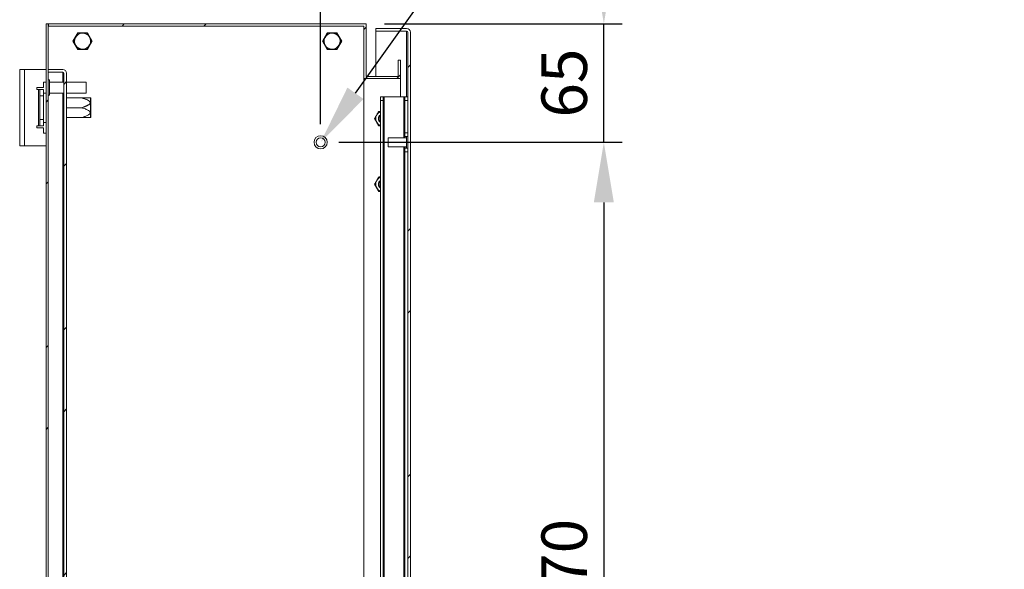
# Model space of a CAD drawing. Units: millimetres. Extents: x 63 to 4318, y 73 to 3048.
# Drawn here: x 1522 to 2062, y 2207 to 2508 of the extents above; entities that cross this region are included whole.
import ezdxf
from ezdxf import colors
from ezdxf.entities.mleader import LeaderData, LeaderLine
from ezdxf.math import Vec2, Vec3

# ---------------------------------------------------------------- set-up
doc = ezdxf.new("R2010")
doc.units = ezdxf.units.MM
doc.header["$LTSCALE"] = 2
doc.header["$PDSIZE"] = -1
doc.layers.add('Dimensions', color=7, linetype='Continuous')
doc.styles.get("Standard").update_dxf_attribs({"font": 'romans.shx', "width": 0.8})
doc.dimstyles.new('SLDDIMSTYLE2', dxfattribs={"dimscale": 10, "dimtxt": 2.5, "dimasz": 3.302, "dimexe": 1, "dimexo": 1, "dimgap": 0.926042, "dimtad": 1, "dimdec": 0, "dimrnd": 1e-09, "dimzin": 12, "dimdsep": 46, "dimtxsty": 'Standard', "dimcen": 2, "dimadec": 0, "dimazin": 3, "dimtfac": 1, "dimtdec": 0, "dimtmove": 0, "dimatfit": 0, "dimfxl": 1, "dimfrac": 2, "dimtolj": 1, "dimtzin": 12, "dimarcsym": 0})
pattern_1 = [(45, (52.94, 37.16), (-67.352, 67.352), []), (45, (97.84, 37.16), (-67.352, 67.352), [])]

# ---------------------------------------------------------------- blocks, each defined once
blk = doc.blocks.new('*D30')
at = {"layer": 'Defpoints', "color": 0, "transparency": 16777216}
for p in [(1711.86, 2506.21), (1842.32, 2506.21), (1686.86, 2441.21)]:
    blk.add_point(p, dxfattribs=at)
at = {"layer": 'Dimensions', "color": 0, "lineweight": -2, "transparency": 16777216}
for p, q in [((1842.32, 2539.23), (1842.32, 2572.25)), ((1721.86, 2506.21), (1852.32, 2506.21)), ((1842.32, 2441.21), (1842.32, 2506.21)), ((1696.86, 2441.21), (1852.32, 2441.21)), ((1842.32, 2408.19), (1842.32, 2375.17))]:
    blk.add_line(p, q, dxfattribs=at)
at = {"layer": 'Dimensions', "color": 0, "transparency": 16777216}
for points in [[(1836.82, 2539.23), (1847.82, 2539.23), (1842.32, 2506.21)], [(1836.82, 2408.19), (1847.82, 2408.19), (1842.32, 2441.21)]]:
    blk.add_solid(points, dxfattribs=at)
at = {"layer": 'Dimensions', "color": 0, "transparency": 16777216, "insert": (1820.56, 2473.71), "char_height": 25, "attachment_point": 5, "rotation": 90}
blk.add_mtext('\\A1;65', dxfattribs=at)
blk = doc.blocks.new('*D31')
at = {"layer": 'Defpoints', "color": 0, "transparency": 16777216}
for p in [(1686.86, 2441.21), (1686.86, 1971.21), (1842.32, 1971.21)]:
    blk.add_point(p, dxfattribs=at)
at = {"layer": 'Dimensions', "color": 0, "lineweight": -2, "transparency": 16777216}
for p, q in [((1696.86, 2441.21), (1852.32, 2441.21)), ((1842.32, 2408.19), (1842.32, 2004.23)), ((1696.86, 1971.21), (1852.32, 1971.21))]:
    blk.add_line(p, q, dxfattribs=at)
at = {"layer": 'Dimensions', "color": 0, "transparency": 16777216}
for points in [[(1836.82, 2408.19), (1847.82, 2408.19), (1842.32, 2441.21)], [(1836.82, 2004.23), (1847.82, 2004.23), (1842.32, 1971.21)]]:
    blk.add_solid(points, dxfattribs=at)
at = {"layer": 'Dimensions', "color": 0, "transparency": 16777216, "insert": (1820.56, 2206.21), "char_height": 25, "attachment_point": 5, "rotation": 90}
blk.add_mtext('\\A1;470', dxfattribs=at)
blk = doc.blocks.new('*D32')
at = {"layer": 'Defpoints', "color": 0, "transparency": 16777216}
for p in [(1686.86, 2589.58), (1711.86, 2506.21), (1686.86, 2441.21)]:
    blk.add_point(p, dxfattribs=at)
at = {"layer": 'Dimensions', "color": 0, "lineweight": -2, "transparency": 16777216}
for p, q in [((1686.86, 2451.21), (1686.86, 2599.58)), ((1711.86, 2516.21), (1711.86, 2599.58)), ((1653.84, 2589.58), (1569.92, 2589.58)), ((1711.86, 2589.58), (1686.86, 2589.58)), ((1744.88, 2589.58), (1777.9, 2589.58))]:
    blk.add_line(p, q, dxfattribs=at)
at = {"layer": 'Dimensions', "color": 0, "transparency": 16777216}
for points in [[(1653.84, 2595.09), (1653.84, 2584.08), (1686.86, 2589.58)], [(1744.88, 2595.09), (1744.88, 2584.08), (1711.86, 2589.58)]]:
    blk.add_solid(points, dxfattribs=at)
at = {"layer": 'Dimensions', "color": 0, "transparency": 16777216, "insert": (1595.37, 2611.35), "char_height": 25, "attachment_point": 5}
blk.add_mtext('\\A1;25', dxfattribs=at)

msp = doc.modelspace()

# ---------------------------------------------------------------- hatches: boundary and pattern name
at = {"linetype": 'Continuous', "lineweight": 18}
h = msp.add_hatch(dxfattribs=at)
h.set_pattern_fill('ANSI32', scale=10, style=0)
h.set_pattern_definition(pattern_1)
h.paths.add_polyline_path([(1536.16, 1906.21), (1537.36, 1906.21), (1537.36, 2506.21), (1536.16, 2506.21)], flags=0)
h = msp.add_hatch(dxfattribs=at)
h.set_pattern_fill('ANSI32', scale=10, style=0)
h.set_pattern_definition(pattern_1)
h.paths.add_polyline_path([(1730.66, 2486.21), (1729.46, 2486.21), (1729.46, 2477.41), (1711.86, 2477.41), (1711.86, 2506.21), (1537.46, 2506.21), (1537.46, 2505.01), (1710.66, 2505.01), (1710.66, 2476.21), (1730.66, 2476.21)], flags=0)
h = msp.add_hatch(dxfattribs=at)
h.set_pattern_fill('ANSI32', scale=10, style=0)
h.set_pattern_definition(pattern_1)
edge = h.paths.add_edge_path(flags=0)
edge.add_line((1736.16, 1910.81), (1736.16, 2501.61))
edge.add_arc((1734.06, 2501.61), 2.1, 0, 90)
edge.add_line((1734.06, 2503.71), (1717.16, 2503.71))
edge.add_line((1717.16, 2503.71), (1717.16, 2502.21))
edge.add_line((1717.16, 2502.21), (1734.06, 2502.21))
edge.add_arc((1734.06, 2501.61), 0.6, 0, 90, ccw=False)
edge.add_line((1734.66, 2501.61), (1734.66, 1910.81))
edge.add_arc((1734.06, 1910.81), 0.6, 270, 360, ccw=False)
edge.add_line((1734.06, 1910.21), (1717.16, 1910.21))
edge.add_line((1717.16, 1910.21), (1717.16, 1908.71))
edge.add_line((1717.16, 1908.71), (1734.06, 1908.71))
edge.add_arc((1734.06, 1910.81), 2.1, 270, 360)
h = msp.add_hatch(dxfattribs=at)
h.set_pattern_fill('ANSI32', scale=10, style=0)
h.set_pattern_definition(pattern_1)
edge = h.paths.add_edge_path(flags=0)
edge.add_line((1547.36, 1933.31), (1547.36, 2479.11))
edge.add_arc((1545.26, 2479.11), 2.1, 0, 90)
edge.add_line((1545.26, 2481.21), (1537.36, 2481.21))
edge.add_line((1537.36, 2481.21), (1537.36, 2479.71))
edge.add_line((1537.36, 2479.71), (1545.26, 2479.71))
edge.add_arc((1545.26, 2479.11), 0.6, 0, 90, ccw=False)
edge.add_line((1545.86, 2479.11), (1545.86, 1933.31))
edge.add_arc((1545.26, 1933.31), 0.6, 270, 360, ccw=False)
edge.add_line((1545.26, 1932.71), (1537.36, 1932.71))
edge.add_line((1537.36, 1932.71), (1537.36, 1931.21))
edge.add_line((1537.36, 1931.21), (1545.26, 1931.21))
edge.add_arc((1545.26, 1933.31), 2.1, 270, 360)

# ---------------------------------------------------------------- linework, layer by layer
at = {"color": 7, "linetype": 'Continuous', "lineweight": 18}
for p, q in [((1536.16, 1906.21), (1536.16, 2506.21)), ((1536.16, 2506.21), (1537.36, 2506.21)), ((1537.36, 1906.21), (1537.36, 2506.21)), ((1537.36, 2506.21), (1537.46, 2506.21)), ((1537.46, 2506.21), (1711.86, 2506.21)), ((1537.46, 2505.01), (1537.46, 2506.21)), ((1537.46, 2505.01), (1710.66, 2505.01)), ((1710.66, 2476.21), (1710.66, 2505.01)), ((1711.86, 2477.41), (1711.86, 2506.21)), ((1717.16, 2503.71), (1717.16, 2502.21)), ((1717.16, 2503.71), (1734.06, 2503.71)), ((1553.5, 2501.31), (1550.85, 2496.71)), ((1558.82, 2501.31), (1553.5, 2501.31)), ((1553.57, 2500.93), (1553.51, 2500.9)), ((1558.52, 2501.06), (1558.47, 2501.09)), ((1561.47, 2496.71), (1558.82, 2501.31)), ((1690.5, 2501.31), (1687.85, 2496.71)), ((1695.82, 2501.31), (1690.5, 2501.31)), ((1690.57, 2500.93), (1690.51, 2500.9)), ((1695.52, 2501.06), (1695.47, 2501.09)), ((1698.47, 2496.71), (1695.82, 2501.31)), ((1717.16, 2502.21), (1734.06, 2502.21)), ((1717.16, 2477.41), (1717.16, 2502.14)), ((1734.06, 2502.14), (1717.16, 2502.14)), ((1734.06, 2502.14), (1734.41, 2502.08)), ((1734.66, 1910.81), (1734.66, 2501.61)), ((1736.16, 1910.81), (1736.16, 2501.61)), ((1550.85, 2496.71), (1553.5, 2492.11)), ((1551.21, 2496.58), (1551.21, 2496.51)), ((1553.5, 2492.11), (1558.82, 2492.11)), ((1553.79, 2492.35), (1553.85, 2492.32)), ((1558.75, 2492.48), (1558.81, 2492.52)), ((1558.82, 2492.11), (1561.47, 2496.71)), ((1561.11, 2496.84), (1561.11, 2496.9)), ((1687.85, 2496.71), (1690.5, 2492.11)), ((1688.21, 2496.58), (1688.21, 2496.51)), ((1690.5, 2492.11), (1695.82, 2492.11)), ((1690.79, 2492.35), (1690.85, 2492.32)), ((1695.75, 2492.48), (1695.81, 2492.52)), ((1695.82, 2492.11), (1698.47, 2496.71)), ((1698.11, 2496.84), (1698.11, 2496.9)), ((1521.66, 2481.21), (1524.26, 2481.21)), ((1521.66, 2439.21), (1521.66, 2481.21)), ((1524.26, 2439.21), (1524.26, 2481.21)), ((1536.16, 2481.21), (1524.26, 2481.21)), ((1537.36, 2481.21), (1537.36, 2479.71)), ((1537.36, 2481.21), (1545.26, 2481.21)), ((1729.46, 2477.41), (1729.46, 2486.21)), ((1729.46, 2486.21), (1730.66, 2486.21)), ((1730.66, 2476.21), (1730.66, 2486.21)), ((1537.36, 2479.71), (1545.26, 2479.71)), ((1545.26, 2479.64), (1537.36, 2479.64)), ((1545.26, 2479.64), (1545.62, 2479.58)), ((1545.86, 1933.31), (1545.86, 2479.11)), ((1547.36, 1933.31), (1547.36, 2479.11)), ((1710.66, 1936.21), (1710.66, 2476.21)), ((1710.66, 2476.21), (1730.66, 2476.21)), ((1711.86, 2477.41), (1729.46, 2477.41)), ((1730.66, 2466.21), (1730.66, 2476.21)), ((1531.06, 2471.21), (1531.06, 2470.21)), ((1534.66, 2471.21), (1531.06, 2471.21)), ((1531.06, 2470.21), (1532.06, 2470.21)), ((1532.06, 2470.21), (1532.06, 2450.21)), ((1532.66, 2470.21), (1532.06, 2470.21)), ((1532.66, 2466.71), (1532.66, 2470.21)), ((1532.66, 2470.21), (1534.66, 2470.21)), ((1536.16, 2474.21), (1534.66, 2474.21)), ((1534.66, 2471.21), (1534.66, 2474.21)), ((1534.66, 2470.21), (1534.66, 2466.71)), ((1538.11, 2475.41), (1537.36, 2475.41)), ((1538.11, 2475.41), (1538.11, 2467.01)), ((1545.86, 2474.21), (1538.11, 2474.21)), ((1558.11, 2474.21), (1547.36, 2474.21)), ((1558.11, 2474.21), (1558.11, 2468.21)), ((1532.66, 2466.71), (1532.66, 2453.71)), ((1534.66, 2466.71), (1532.66, 2466.71)), ((1536.16, 2468.26), (1534.66, 2468.26)), ((1534.66, 2466.71), (1534.66, 2453.71)), ((1537.36, 2467.01), (1538.11, 2467.01)), ((1538.11, 2468.21), (1545.86, 2468.21)), ((1547.36, 2468.21), (1558.11, 2468.21)), ((1555.66, 2465.66), (1547.36, 2465.66)), ((1560.46, 2465.64), (1560.36, 2465.66)), ((1560.66, 2465.36), (1560.46, 2465.64)), ((1560.46, 2454.77), (1560.46, 2465.64)), ((1560.66, 2465.36), (1560.66, 2455.05)), ((1719.66, 2466.21), (1721.16, 2466.21)), ((1719.66, 2464.21), (1719.66, 2466.21)), ((1721.16, 2466.21), (1721.16, 2464.21)), ((1721.16, 2466.21), (1721.76, 2466.21)), ((1721.76, 2466.21), (1721.76, 1946.21)), ((1721.76, 2466.21), (1732.56, 2466.21)), ((1732.56, 2466.21), (1733.16, 2466.21)), ((1733.16, 2466.21), (1734.66, 2466.21)), ((1733.16, 2464.21), (1733.16, 2466.21)), ((1555.66, 2460.21), (1547.36, 2460.21)), ((1721.16, 2464.21), (1719.66, 2464.21)), ((1719.66, 2464.21), (1719.66, 1948.21)), ((1721.16, 2464.21), (1721.16, 1948.21)), ((1734.66, 2464.21), (1733.16, 2464.21)), ((1733.16, 2464.21), (1733.16, 2446.46)), ((1555.66, 2454.76), (1547.36, 2454.76)), ((1560.36, 2454.75), (1560.46, 2454.77)), ((1560.46, 2454.77), (1560.66, 2455.05)), ((1532.06, 2450.21), (1531.06, 2450.21)), ((1531.06, 2450.21), (1531.06, 2449.21)), ((1531.06, 2449.21), (1534.66, 2449.21)), ((1532.06, 2450.21), (1532.66, 2450.21)), ((1532.66, 2450.21), (1532.66, 2453.71)), ((1532.66, 2453.71), (1534.66, 2453.71)), ((1534.66, 2450.21), (1532.66, 2450.21)), ((1534.66, 2453.71), (1534.66, 2450.21)), ((1534.66, 2452.16), (1536.16, 2452.16)), ((1534.66, 2446.21), (1534.66, 2449.21)), ((1536.16, 2446.21), (1534.66, 2446.21)), ((1733.91, 2443.71), (1723.91, 2443.71)), ((1723.91, 2440.79), (1723.91, 2443.71)), ((1733.16, 2446.46), (1734.66, 2446.46)), ((1733.16, 2444.46), (1733.16, 2446.46)), ((1734.66, 2444.46), (1733.16, 2444.46)), ((1733.16, 2443.71), (1733.16, 2444.46)), ((1733.91, 2440.6), (1733.91, 2444.46)), ((1524.26, 2439.21), (1521.66, 2439.21)), ((1524.26, 2439.21), (1536.16, 2439.21)), ((1723.91, 2438.71), (1723.91, 2440.79)), ((1723.91, 2438.71), (1733.91, 2438.71)), ((1733.16, 2437.96), (1733.16, 2438.71)), ((1733.16, 2437.96), (1734.66, 2437.96)), ((1733.16, 2435.96), (1733.16, 2437.96)), ((1733.91, 2437.96), (1733.91, 2440.6)), ((1734.66, 2435.96), (1733.16, 2435.96)), ((1733.16, 2435.96), (1733.16, 1976.46))]:
    msp.add_line(p, q, dxfattribs=at)
at = {"color": 8, "linetype": 'Continuous', "lineweight": 18}
for p, q in [((1734.06, 2502.14), (1734.06, 2466.21)), ((1545.26, 2479.64), (1545.26, 2474.21)), ((1545.26, 2468.21), (1545.26, 1944.21)), ((1732.56, 2466.21), (1732.56, 2443.71)), ((1732.56, 2438.71), (1732.56, 1973.71))]:
    msp.add_line(p, q, dxfattribs=at)
at = {"color": 7, "linetype": 'Continuous', "lineweight": 18}
for radius in [3.63, 2.5]:
    msp.add_circle((1686.86, 2441.21), radius, dxfattribs=at)
for centre, radius, start, end in [((1734.06, 2501.61), 2.1, 0, 90), ((1556.16, 2496.71), 4.4, 151.8783, 211.8783), ((1556.16, 2496.71), 4.4, 91.8783, 151.8783), ((1556.16, 2496.71), 4.4, 31.8783, 91.8783), ((1556.16, 2496.71), 4.4, 331.8783, 31.8783), ((1693.16, 2496.71), 4.4, 151.8783, 211.8783), ((1693.16, 2496.71), 4.4, 91.8783, 151.8783), ((1693.16, 2496.71), 4.4, 31.8783, 91.8783), ((1693.16, 2496.71), 4.4, 331.8783, 31.8783), ((1734.06, 2501.61), 0.6, 0, 90), ((1556.16, 2496.71), 4.4, 211.8783, 271.8783), ((1556.16, 2496.71), 4.4, 271.8783, 331.8783), ((1693.16, 2496.71), 4.4, 211.8783, 271.8783), ((1693.16, 2496.71), 4.4, 271.8783, 331.8783), ((1545.26, 2479.11), 2.1, 0, 90), ((1545.26, 2479.11), 0.6, 0, 90), ((1721.08, 2454.2), 4, 150, 210), ((1721.08, 2454.2), 4, 110.8154, 150), ((1721.08, 2454.2), 2.5, 124.6508, 235.3492), ((1721.08, 2454.2), 2.5, 124.7123, 235.2877), ((1721.08, 2454.2), 2.05, 133.7644, 226.2356), ((1721.08, 2454.2), 4, 210, 249.1846), ((1721.08, 2418.2), 4, 110.8154, 150), ((1721.08, 2418.2), 4, 150, 210), ((1721.08, 2418.2), 4, 210, 249.1846), ((1721.08, 2418.2), 2.5, 124.6508, 235.3492), ((1721.08, 2418.2), 2.5, 124.7123, 235.2877), ((1721.08, 2418.2), 2.06, 133.7644, 226.2356)]:
    msp.add_arc(centre, radius, start, end, dxfattribs=at)
for points, knots in [([(1552.28, 2498.78), (1552.25, 2498.72), (1552.15, 2498.53), (1552.03, 2498.32), (1551.91, 2498.09), (1551.83, 2497.94), (1551.75, 2497.79), (1551.69, 2497.67), (1551.62, 2497.56), (1551.52, 2497.37), (1551.41, 2497.16), (1551.33, 2497.01), (1551.3, 2496.95)], [0, 0, 0, 0, 0.070072, 0.202885, 0.257829, 0.369186, 0.425434, 0.496228, 0.567211, 0.638609, 0.854874, 1, 1, 1, 1]), ([(1553.26, 2500.61), (1553.22, 2500.55), (1553.17, 2500.44), (1553.09, 2500.29), (1553.02, 2500.17), (1552.95, 2500.05), (1552.88, 2499.91), (1552.8, 2499.76), (1552.72, 2499.61), (1552.65, 2499.47), (1552.59, 2499.36), (1552.53, 2499.25), (1552.46, 2499.11), (1552.38, 2498.97), (1552.32, 2498.86), (1552.29, 2498.81), (1552.28, 2498.78)], [0, 0, 0, 0, 0.162382, 0.243737, 0.325161, 0.407636, 0.490265, 0.573603, 0.657354, 0.734541, 0.773579, 0.812796, 0.875966, 0.940725, 0.970239, 1, 1, 1, 1]), ([(1553.51, 2500.9), (1553.5, 2500.89), (1553.48, 2500.87), (1553.44, 2500.84), (1553.4, 2500.81), (1553.36, 2500.77), (1553.33, 2500.73), (1553.29, 2500.68), (1553.27, 2500.64), (1553.26, 2500.61)], [0, 0, 0, 0, 0.082186, 0.167761, 0.283383, 0.402092, 0.548876, 0.697188, 1, 1, 1, 1]), ([(1553.94, 2501.04), (1553.88, 2501.03), (1553.81, 2501.03), (1553.69, 2500.99), (1553.62, 2500.96), (1553.58, 2500.94), (1553.57, 2500.93)], [0, 0, 0, 0, 0.564487, 0.769624, 0.927341, 1, 1, 1, 1]), ([(1556.02, 2501.11), (1555.94, 2501.1), (1555.74, 2501.1), (1555.33, 2501.08), (1554.62, 2501.06), (1554.22, 2501.05), (1553.94, 2501.04)], [0, 0, 0, 0, 0.07021, 0.203296, 0.425633, 1, 1, 1, 1]), ([(1558.09, 2501.17), (1557.93, 2501.17), (1557.61, 2501.16), (1557.1, 2501.14), (1556.6, 2501.12), (1556.27, 2501.11), (1556.08, 2501.11), (1556.02, 2501.11)], [0, 0, 0, 0, 0.325562, 0.657581, 0.812957, 0.940678, 1, 1, 1, 1]), ([(1558.47, 2501.09), (1558.45, 2501.1), (1558.42, 2501.11), (1558.38, 2501.13), (1558.33, 2501.15), (1558.26, 2501.16), (1558.18, 2501.17), (1558.12, 2501.17), (1558.09, 2501.17)], [0, 0, 0, 0, 0.082213, 0.167818, 0.283479, 0.402229, 0.697086, 1, 1, 1, 1]), ([(1558.8, 2500.8), (1558.77, 2500.84), (1558.73, 2500.9), (1558.63, 2500.99), (1558.57, 2501.03), (1558.54, 2501.06), (1558.52, 2501.06)], [0, 0, 0, 0, 0.564482, 0.76962, 0.927338, 1, 1, 1, 1]), ([(1559.9, 2499.03), (1559.86, 2499.09), (1559.75, 2499.27), (1559.53, 2499.61), (1559.16, 2500.22), (1558.95, 2500.55), (1558.8, 2500.8)], [0, 0, 0, 0, 0.070211, 0.203297, 0.425635, 1, 1, 1, 1]), ([(1560.99, 2497.27), (1560.91, 2497.4), (1560.74, 2497.68), (1560.47, 2498.11), (1560.21, 2498.53), (1560.03, 2498.82), (1559.93, 2498.98), (1559.9, 2499.03)], [0, 0, 0, 0, 0.325563, 0.657584, 0.812959, 0.940679, 1, 1, 1, 1]), ([(1561.11, 2496.9), (1561.11, 2496.92), (1561.11, 2496.95), (1561.1, 2497), (1561.09, 2497.05), (1561.07, 2497.12), (1561.04, 2497.19), (1561.01, 2497.24), (1560.99, 2497.27)], [0, 0, 0, 0, 0.082213, 0.167818, 0.283479, 0.402229, 0.697086, 1, 1, 1, 1]), ([(1689.28, 2498.78), (1689.25, 2498.72), (1689.18, 2498.59), (1689.09, 2498.42), (1688.93, 2498.13), (1688.8, 2497.89), (1688.69, 2497.67), (1688.62, 2497.56), (1688.57, 2497.45), (1688.49, 2497.3), (1688.4, 2497.13), (1688.33, 2497.01), (1688.3, 2496.95)], [0, 0, 0, 0, 0.070085, 0.135777, 0.203363, 0.425289, 0.496096, 0.567092, 0.638502, 0.710001, 0.854848, 1, 1, 1, 1]), ([(1690.26, 2500.61), (1690.22, 2500.55), (1690.17, 2500.44), (1690.09, 2500.29), (1690.02, 2500.17), (1689.95, 2500.05), (1689.88, 2499.91), (1689.8, 2499.76), (1689.72, 2499.61), (1689.63, 2499.45), (1689.56, 2499.3), (1689.48, 2499.16), (1689.43, 2499.06), (1689.37, 2498.94), (1689.32, 2498.86), (1689.29, 2498.81), (1689.28, 2498.78)], [0, 0, 0, 0, 0.162381, 0.243736, 0.325159, 0.407634, 0.490262, 0.573599, 0.657349, 0.734536, 0.812743, 0.844269, 0.908185, 0.940725, 0.970239, 1, 1, 1, 1]), ([(1690.51, 2500.9), (1690.5, 2500.89), (1690.48, 2500.87), (1690.44, 2500.84), (1690.4, 2500.81), (1690.36, 2500.77), (1690.33, 2500.73), (1690.29, 2500.68), (1690.27, 2500.64), (1690.26, 2500.61)], [0, 0, 0, 0, 0.082186, 0.167761, 0.283383, 0.402092, 0.548876, 0.697188, 1, 1, 1, 1]), ([(1690.94, 2501.04), (1690.88, 2501.03), (1690.81, 2501.03), (1690.69, 2500.99), (1690.62, 2500.96), (1690.58, 2500.94), (1690.57, 2500.93)], [0, 0, 0, 0, 0.564487, 0.769624, 0.927341, 1, 1, 1, 1]), ([(1693.02, 2501.11), (1692.94, 2501.1), (1692.74, 2501.1), (1692.33, 2501.08), (1691.62, 2501.06), (1691.22, 2501.05), (1690.94, 2501.04)], [0, 0, 0, 0, 0.07021, 0.203296, 0.425633, 1, 1, 1, 1]), ([(1695.09, 2501.17), (1694.93, 2501.17), (1694.61, 2501.16), (1694.1, 2501.14), (1693.6, 2501.12), (1693.27, 2501.11), (1693.08, 2501.11), (1693.02, 2501.11)], [0, 0, 0, 0, 0.325562, 0.657581, 0.812957, 0.940678, 1, 1, 1, 1]), ([(1695.47, 2501.09), (1695.45, 2501.1), (1695.42, 2501.11), (1695.38, 2501.13), (1695.33, 2501.15), (1695.26, 2501.16), (1695.18, 2501.17), (1695.12, 2501.17), (1695.09, 2501.17)], [0, 0, 0, 0, 0.082213, 0.167818, 0.283479, 0.402229, 0.697086, 1, 1, 1, 1]), ([(1695.8, 2500.8), (1695.77, 2500.84), (1695.73, 2500.9), (1695.63, 2500.99), (1695.57, 2501.03), (1695.54, 2501.06), (1695.52, 2501.06)], [0, 0, 0, 0, 0.564482, 0.76962, 0.927338, 1, 1, 1, 1]), ([(1696.9, 2499.03), (1696.86, 2499.09), (1696.75, 2499.27), (1696.53, 2499.61), (1696.16, 2500.22), (1695.95, 2500.55), (1695.8, 2500.8)], [0, 0, 0, 0, 0.070211, 0.203297, 0.425635, 1, 1, 1, 1]), ([(1697.99, 2497.27), (1697.91, 2497.4), (1697.74, 2497.68), (1697.47, 2498.11), (1697.21, 2498.53), (1697.03, 2498.82), (1696.93, 2498.98), (1696.9, 2499.03)], [0, 0, 0, 0, 0.325563, 0.657584, 0.812959, 0.940679, 1, 1, 1, 1]), ([(1698.11, 2496.9), (1698.11, 2496.92), (1698.11, 2496.95), (1698.1, 2497), (1698.09, 2497.05), (1698.07, 2497.12), (1698.04, 2497.19), (1698.01, 2497.24), (1697.99, 2497.27)], [0, 0, 0, 0, 0.082213, 0.167818, 0.283479, 0.402229, 0.697086, 1, 1, 1, 1]), ([(1551.3, 2496.95), (1551.29, 2496.93), (1551.27, 2496.89), (1551.25, 2496.83), (1551.23, 2496.79), (1551.22, 2496.74), (1551.22, 2496.7), (1551.21, 2496.66), (1551.21, 2496.62), (1551.21, 2496.59), (1551.21, 2496.58)], [0, 0, 0, 0, 0.280052, 0.42187, 0.564659, 0.666543, 0.769671, 0.847729, 0.927486, 1, 1, 1, 1]), ([(1551.21, 2496.51), (1551.21, 2496.5), (1551.21, 2496.47), (1551.22, 2496.42), (1551.23, 2496.37), (1551.25, 2496.3), (1551.28, 2496.22), (1551.31, 2496.17), (1551.33, 2496.15)], [0, 0, 0, 0, 0.082213, 0.167818, 0.283479, 0.402229, 0.697086, 1, 1, 1, 1]), ([(1551.33, 2496.15), (1551.41, 2496.01), (1551.58, 2495.74), (1551.85, 2495.3), (1552.11, 2494.88), (1552.29, 2494.6), (1552.39, 2494.44), (1552.42, 2494.38)], [0, 0, 0, 0, 0.325563, 0.657584, 0.812959, 0.940679, 1, 1, 1, 1]), ([(1552.42, 2494.38), (1552.46, 2494.32), (1552.57, 2494.15), (1552.79, 2493.8), (1553.16, 2493.2), (1553.37, 2492.86), (1553.52, 2492.62)], [0, 0, 0, 0, 0.070211, 0.203297, 0.425635, 1, 1, 1, 1]), ([(1553.52, 2492.62), (1553.55, 2492.57), (1553.59, 2492.51), (1553.69, 2492.43), (1553.75, 2492.38), (1553.78, 2492.36), (1553.79, 2492.35)], [0, 0, 0, 0, 0.564482, 0.76962, 0.927338, 1, 1, 1, 1]), ([(1553.85, 2492.32), (1553.87, 2492.31), (1553.9, 2492.3), (1553.94, 2492.28), (1553.99, 2492.27), (1554.06, 2492.25), (1554.14, 2492.24), (1554.2, 2492.24), (1554.23, 2492.24)], [0, 0, 0, 0, 0.082213, 0.167818, 0.283479, 0.402229, 0.697086, 1, 1, 1, 1]), ([(1554.23, 2492.24), (1554.39, 2492.25), (1554.71, 2492.26), (1555.22, 2492.27), (1555.72, 2492.29), (1556.05, 2492.3), (1556.24, 2492.31), (1556.3, 2492.31)], [0, 0, 0, 0, 0.325562, 0.657581, 0.812957, 0.940678, 1, 1, 1, 1]), ([(1556.3, 2492.31), (1556.38, 2492.31), (1556.58, 2492.32), (1556.99, 2492.33), (1557.7, 2492.36), (1558.1, 2492.37), (1558.38, 2492.38)], [0, 0, 0, 0, 0.07021, 0.203296, 0.425633, 1, 1, 1, 1]), ([(1558.38, 2492.38), (1558.43, 2492.38), (1558.51, 2492.39), (1558.63, 2492.43), (1558.7, 2492.45), (1558.74, 2492.47), (1558.75, 2492.48)], [0, 0, 0, 0, 0.564487, 0.769624, 0.927341, 1, 1, 1, 1]), ([(1558.81, 2492.52), (1558.82, 2492.52), (1558.84, 2492.54), (1558.88, 2492.57), (1558.92, 2492.61), (1558.95, 2492.65), (1558.99, 2492.69), (1559.03, 2492.74), (1559.05, 2492.78), (1559.06, 2492.8)], [0, 0, 0, 0, 0.082186, 0.167761, 0.283383, 0.402092, 0.548876, 0.697188, 1, 1, 1, 1]), ([(1559.06, 2492.8), (1559.1, 2492.87), (1559.15, 2492.97), (1559.23, 2493.12), (1559.3, 2493.24), (1559.36, 2493.37), (1559.44, 2493.5), (1559.51, 2493.65), (1559.6, 2493.8), (1559.69, 2493.97), (1559.76, 2494.11), (1559.84, 2494.25), (1559.89, 2494.36), (1559.95, 2494.47), (1560, 2494.55), (1560.03, 2494.61), (1560.04, 2494.63)], [0, 0, 0, 0, 0.162381, 0.243736, 0.325159, 0.407634, 0.490262, 0.573599, 0.657349, 0.734536, 0.812743, 0.844269, 0.908185, 0.940725, 0.970239, 1, 1, 1, 1]), ([(1560.04, 2494.63), (1560.07, 2494.7), (1560.14, 2494.82), (1560.23, 2495), (1560.39, 2495.28), (1560.52, 2495.53), (1560.63, 2495.74), (1560.69, 2495.86), (1560.75, 2495.97), (1560.83, 2496.11), (1560.92, 2496.28), (1560.99, 2496.4), (1561.02, 2496.47)], [0, 0, 0, 0, 0.070085, 0.135777, 0.203363, 0.425289, 0.496096, 0.567092, 0.638502, 0.710001, 0.854848, 1, 1, 1, 1]), ([(1561.02, 2496.47), (1561.03, 2496.49), (1561.05, 2496.52), (1561.07, 2496.58), (1561.08, 2496.63), (1561.1, 2496.67), (1561.1, 2496.71), (1561.11, 2496.75), (1561.11, 2496.79), (1561.11, 2496.82), (1561.11, 2496.84)], [0, 0, 0, 0, 0.280052, 0.42187, 0.564659, 0.666543, 0.769671, 0.847729, 0.927486, 1, 1, 1, 1]), ([(1688.3, 2496.95), (1688.29, 2496.93), (1688.27, 2496.89), (1688.25, 2496.83), (1688.23, 2496.79), (1688.22, 2496.74), (1688.22, 2496.7), (1688.21, 2496.66), (1688.21, 2496.62), (1688.21, 2496.59), (1688.21, 2496.58)], [0, 0, 0, 0, 0.280052, 0.42187, 0.564659, 0.666543, 0.769671, 0.847729, 0.927486, 1, 1, 1, 1]), ([(1688.21, 2496.51), (1688.21, 2496.5), (1688.21, 2496.47), (1688.22, 2496.42), (1688.23, 2496.37), (1688.25, 2496.3), (1688.28, 2496.22), (1688.31, 2496.17), (1688.33, 2496.15)], [0, 0, 0, 0, 0.082213, 0.167818, 0.283479, 0.402229, 0.697086, 1, 1, 1, 1]), ([(1688.33, 2496.15), (1688.41, 2496.01), (1688.58, 2495.74), (1688.85, 2495.3), (1689.11, 2494.88), (1689.29, 2494.6), (1689.39, 2494.44), (1689.42, 2494.38)], [0, 0, 0, 0, 0.325563, 0.657584, 0.812959, 0.940679, 1, 1, 1, 1]), ([(1689.42, 2494.38), (1689.46, 2494.32), (1689.57, 2494.15), (1689.79, 2493.8), (1690.16, 2493.2), (1690.37, 2492.86), (1690.52, 2492.62)], [0, 0, 0, 0, 0.070211, 0.203297, 0.425635, 1, 1, 1, 1]), ([(1690.52, 2492.62), (1690.55, 2492.57), (1690.59, 2492.51), (1690.69, 2492.43), (1690.75, 2492.38), (1690.78, 2492.36), (1690.79, 2492.35)], [0, 0, 0, 0, 0.564482, 0.76962, 0.927338, 1, 1, 1, 1]), ([(1690.85, 2492.32), (1690.87, 2492.31), (1690.9, 2492.3), (1690.94, 2492.28), (1690.99, 2492.27), (1691.06, 2492.25), (1691.14, 2492.24), (1691.2, 2492.24), (1691.23, 2492.24)], [0, 0, 0, 0, 0.082213, 0.167818, 0.283479, 0.402229, 0.697086, 1, 1, 1, 1]), ([(1691.23, 2492.24), (1691.39, 2492.25), (1691.71, 2492.26), (1692.22, 2492.27), (1692.72, 2492.29), (1693.05, 2492.3), (1693.24, 2492.31), (1693.3, 2492.31)], [0, 0, 0, 0, 0.325562, 0.657581, 0.812957, 0.940678, 1, 1, 1, 1]), ([(1693.3, 2492.31), (1693.38, 2492.31), (1693.58, 2492.32), (1693.99, 2492.33), (1694.7, 2492.36), (1695.1, 2492.37), (1695.38, 2492.38)], [0, 0, 0, 0, 0.07021, 0.203296, 0.425633, 1, 1, 1, 1]), ([(1695.38, 2492.38), (1695.43, 2492.38), (1695.51, 2492.39), (1695.63, 2492.43), (1695.7, 2492.45), (1695.74, 2492.47), (1695.75, 2492.48)], [0, 0, 0, 0, 0.564487, 0.769624, 0.927341, 1, 1, 1, 1]), ([(1695.81, 2492.52), (1695.82, 2492.52), (1695.84, 2492.54), (1695.88, 2492.57), (1695.92, 2492.61), (1695.95, 2492.65), (1695.99, 2492.69), (1696.03, 2492.74), (1696.05, 2492.78), (1696.06, 2492.8)], [0, 0, 0, 0, 0.082186, 0.167761, 0.283383, 0.402092, 0.548876, 0.697188, 1, 1, 1, 1]), ([(1696.06, 2492.8), (1696.1, 2492.87), (1696.15, 2492.97), (1696.23, 2493.12), (1696.3, 2493.24), (1696.36, 2493.37), (1696.44, 2493.5), (1696.51, 2493.65), (1696.6, 2493.8), (1696.67, 2493.94), (1696.73, 2494.06), (1696.79, 2494.17), (1696.86, 2494.3), (1696.94, 2494.44), (1697, 2494.55), (1697.03, 2494.61), (1697.04, 2494.63)], [0, 0, 0, 0, 0.162382, 0.243737, 0.325161, 0.407636, 0.490265, 0.573603, 0.657354, 0.734541, 0.773579, 0.812796, 0.875966, 0.940725, 0.970239, 1, 1, 1, 1]), ([(1697.04, 2494.63), (1697.07, 2494.7), (1697.17, 2494.88), (1697.29, 2495.1), (1697.41, 2495.32), (1697.49, 2495.47), (1697.57, 2495.62), (1697.63, 2495.74), (1697.69, 2495.86), (1697.8, 2496.05), (1697.9, 2496.25), (1697.99, 2496.4), (1698.02, 2496.47)], [0, 0, 0, 0, 0.070072, 0.202885, 0.257829, 0.369186, 0.425434, 0.496228, 0.567211, 0.638609, 0.854874, 1, 1, 1, 1]), ([(1698.02, 2496.47), (1698.03, 2496.49), (1698.05, 2496.52), (1698.07, 2496.58), (1698.08, 2496.63), (1698.1, 2496.67), (1698.1, 2496.71), (1698.11, 2496.75), (1698.11, 2496.79), (1698.11, 2496.82), (1698.11, 2496.84)], [0, 0, 0, 0, 0.280052, 0.42187, 0.564659, 0.666543, 0.769671, 0.847729, 0.927486, 1, 1, 1, 1]), ([(1555.66, 2465.66), (1555.83, 2465.6), (1556.18, 2465.49), (1556.7, 2465.32), (1557.22, 2465.14), (1557.72, 2464.95), (1558.19, 2464.76), (1558.64, 2464.55), (1559, 2464.37), (1559.29, 2464.21), (1559.5, 2464.07), (1559.71, 2463.93), (1559.96, 2463.73), (1560.2, 2463.48), (1560.35, 2463.19), (1560.39, 2462.97), (1560.38, 2462.81), (1560.33, 2462.66), (1560.28, 2462.53), (1560.18, 2462.39), (1560.07, 2462.25), (1559.87, 2462.06), (1559.56, 2461.82), (1559.14, 2461.57), (1558.73, 2461.36), (1558.38, 2461.19), (1558, 2461.03), (1557.62, 2460.88), (1557.11, 2460.69), (1556.45, 2460.46), (1555.92, 2460.29), (1555.66, 2460.21)], [0, 0, 0, 0, 0.047177, 0.094367, 0.141611, 0.188882, 0.231586, 0.274345, 0.317388, 0.338993, 0.360635, 0.385131, 0.406758, 0.447481, 0.479813, 0.495887, 0.512585, 0.526586, 0.540911, 0.552635, 0.576337, 0.588287, 0.62925, 0.682915, 0.715082, 0.750462, 0.785889, 0.821411, 0.856953, 0.928445, 1, 1, 1, 1]), ([(1560.36, 2465.66), (1560.37, 2465.66), (1560.38, 2465.66), (1560.24, 2465.66), (1559.9, 2465.66), (1559.31, 2465.66), (1558.33, 2465.66), (1557.11, 2465.66), (1556.12, 2465.66), (1555.66, 2465.66)], [0, 0, 0, 0, 0.026944, 0.090645, 0.174246, 0.31704, 0.464434, 0.751782, 1, 1, 1, 1]), ([(1555.66, 2460.21), (1556.36, 2459.98), (1557.37, 2459.66), (1558.65, 2459.11), (1559.51, 2458.65), (1560.13, 2458.17), (1560.38, 2457.69), (1560.39, 2457.36), (1560.26, 2457.01), (1559.92, 2456.63), (1559.39, 2456.25), (1558.49, 2455.77), (1557.24, 2455.27), (1556.19, 2454.93), (1555.66, 2454.76)], [0, 0, 0, 0, 0.189034, 0.274574, 0.360893, 0.447424, 0.479791, 0.51244, 0.540719, 0.587992, 0.650576, 0.714861, 0.856813, 1, 1, 1, 1]), ([(1555.66, 2454.76), (1556.12, 2454.76), (1557.11, 2454.76), (1558.33, 2454.76), (1559.3, 2454.76), (1559.89, 2454.76), (1560.24, 2454.76), (1560.38, 2454.76), (1560.37, 2454.76), (1560.36, 2454.76)], [0, 0, 0, 0, 0.248221, 0.535571, 0.679262, 0.825752, 0.909355, 0.973055, 1, 1, 1, 1]), ([(1716.46, 2454.2), (1716.55, 2454.36), (1716.74, 2454.69), (1717.03, 2455.18), (1717.32, 2455.69), (1717.52, 2456.03), (1717.62, 2456.2)], [0, 0, 0, 0, 0.247269, 0.495363, 0.746874, 1, 1, 1, 1]), ([(1717.62, 2452.2), (1717.59, 2452.25), (1717.47, 2452.45), (1717.26, 2452.81), (1716.99, 2453.28), (1716.73, 2453.74), (1716.55, 2454.05), (1716.46, 2454.2)], [0, 0, 0, 0, 0.070013, 0.29978, 0.530809, 0.765015, 1, 1, 1, 1]), ([(1717.62, 2456.2), (1717.64, 2456.25), (1717.76, 2456.45), (1717.97, 2456.81), (1718.24, 2457.28), (1718.51, 2457.74), (1718.68, 2458.05), (1718.77, 2458.2)], [0, 0, 0, 0, 0.070013, 0.29978, 0.530809, 0.765015, 1, 1, 1, 1]), ([(1719.66, 2458.2), (1719.64, 2458.2), (1719.34, 2458.2), (1719.05, 2458.2), (1718.77, 2458.2)], [0, 0, 0, 0, 0.056653, 1, 1, 1, 1]), ([(1718.77, 2450.2), (1718.68, 2450.36), (1718.49, 2450.69), (1718.2, 2451.18), (1717.91, 2451.69), (1717.71, 2452.03), (1717.62, 2452.2)], [0, 0, 0, 0, 0.247269, 0.495363, 0.746874, 1, 1, 1, 1]), ([(1719.66, 2450.2), (1719.64, 2450.2), (1719.34, 2450.2), (1719.05, 2450.2), (1718.77, 2450.2)], [0, 0, 0, 0, 0.056653, 1, 1, 1, 1]), ([(1717.62, 2420.2), (1717.64, 2420.25), (1717.76, 2420.45), (1717.97, 2420.81), (1718.24, 2421.28), (1718.51, 2421.74), (1718.68, 2422.05), (1718.77, 2422.2)], [0, 0, 0, 0, 0.070013, 0.29978, 0.530809, 0.765015, 1, 1, 1, 1]), ([(1719.66, 2422.2), (1719.64, 2422.2), (1719.34, 2422.2), (1719.05, 2422.2), (1718.77, 2422.2)], [0, 0, 0, 0, 0.056653, 1, 1, 1, 1]), ([(1716.46, 2418.2), (1716.55, 2418.36), (1716.74, 2418.69), (1717.03, 2419.18), (1717.32, 2419.69), (1717.52, 2420.03), (1717.62, 2420.2)], [0, 0, 0, 0, 0.247269, 0.495363, 0.746874, 1, 1, 1, 1]), ([(1717.62, 2416.2), (1717.59, 2416.25), (1717.47, 2416.45), (1717.26, 2416.81), (1716.99, 2417.28), (1716.73, 2417.74), (1716.55, 2418.05), (1716.46, 2418.2)], [0, 0, 0, 0, 0.070013, 0.29978, 0.530809, 0.765015, 1, 1, 1, 1]), ([(1718.77, 2414.2), (1718.68, 2414.36), (1718.49, 2414.69), (1718.2, 2415.18), (1717.91, 2415.69), (1717.71, 2416.03), (1717.62, 2416.2)], [0, 0, 0, 0, 0.247269, 0.495363, 0.746874, 1, 1, 1, 1]), ([(1719.66, 2414.2), (1719.64, 2414.2), (1719.34, 2414.2), (1719.05, 2414.2), (1718.77, 2414.2)], [0, 0, 0, 0, 0.056653, 1, 1, 1, 1])]:
    msp.add_open_spline(points, degree=3, knots=knots, dxfattribs=at)

# ---------------------------------------------------------------- texts
at = {"layer": 'Dimensions', "insert": (1669.95, 2327.37), "char_height": 25, "attachment_point": 7}
msp.add_mtext('\\A1;', dxfattribs=at)

# ---------------------------------------------------------------- dimensions: what is measured, and where the dimension line sits
at = {"layer": 'Dimensions'}
dim = msp.add_linear_dim(base=(1686.86, 2589.58), p1=(1711.86, 2506.21), p2=(1686.86, 2441.21), dimstyle='SLDDIMSTYLE2', dxfattribs=at)
dim.commit()
dim.dimension.update_dxf_attribs({"geometry": '*D32', "text_midpoint": (1595.37, 2611.35)})
dim = msp.add_linear_dim(base=(1842.32, 2506.21), p1=(1686.86, 2441.21), p2=(1711.86, 2506.21), angle=90, dimstyle='SLDDIMSTYLE2', dxfattribs=at)
dim.commit()
dim.dimension.update_dxf_attribs({"geometry": '*D30', "text_midpoint": (1842.32, 2473.71), "dimtype": 160})
dim = msp.add_linear_dim(base=(1842.32, 1971.21), p1=(1686.86, 2441.21), p2=(1686.86, 1971.21), angle=90, dimstyle='SLDDIMSTYLE2', dxfattribs=at)
dim.commit()
dim.dimension.update_dxf_attribs({"geometry": '*D31', "text_midpoint": (1820.56, 2206.21)})

# ---------------------------------------------------------------- leaders
ml = msp.add_multileader_mtext('Standard', dxfattribs=at)
ml.set_content('M6x10 EARTH (x4)', color=256)
ml.set_leader_properties()
ml.build(insert=Vec2(0, 0))
ml.multileader.update_dxf_attribs({"text_right_attachment_type": 6, "dogleg_length": 3, "arrow_head_size": 33, "scale": 10})
ctx = ml.context
ctx.base_point, ctx.scale, ctx.char_height, ctx.arrow_head_size, ctx.landing_gap_size, ctx.plane_origin = Vec3(1863.43, 2647.3), 10, 25, 33, 20, Vec3(1686.86, 2441.21)
ctx.right_attachment = 6
notes = []
notes.append((ctx, [(0, (1, 1, 0), (1833.43, 2647.3), (1, 0), 30, [(0, [(1686.86, 2441.21)], 0, [])])]))
ctx.mtext.insert, ctx.mtext.flow_direction = Vec3(1883.43, 2663.97), 5
for ctx, leaders in notes:
    for number, flags, end, landing, length, lines in leaders:
        leader = LeaderData()
        leader.index, (leader.has_last_leader_line, leader.has_dogleg_vector, leader.attachment_direction) = number, flags
        leader.last_leader_point, leader.dogleg_vector, leader.dogleg_length = Vec3(end), Vec3(landing), length
        for number, points, colour, breaks in lines:
            line = LeaderLine()
            line.index, line.vertices, line.color, line.breaks = number, Vec3.list(points), colors.encode_raw_color(colour), breaks
            leader.lines.append(line)
        ctx.leaders.append(leader)

doc.saveas('drawing.dxf')
